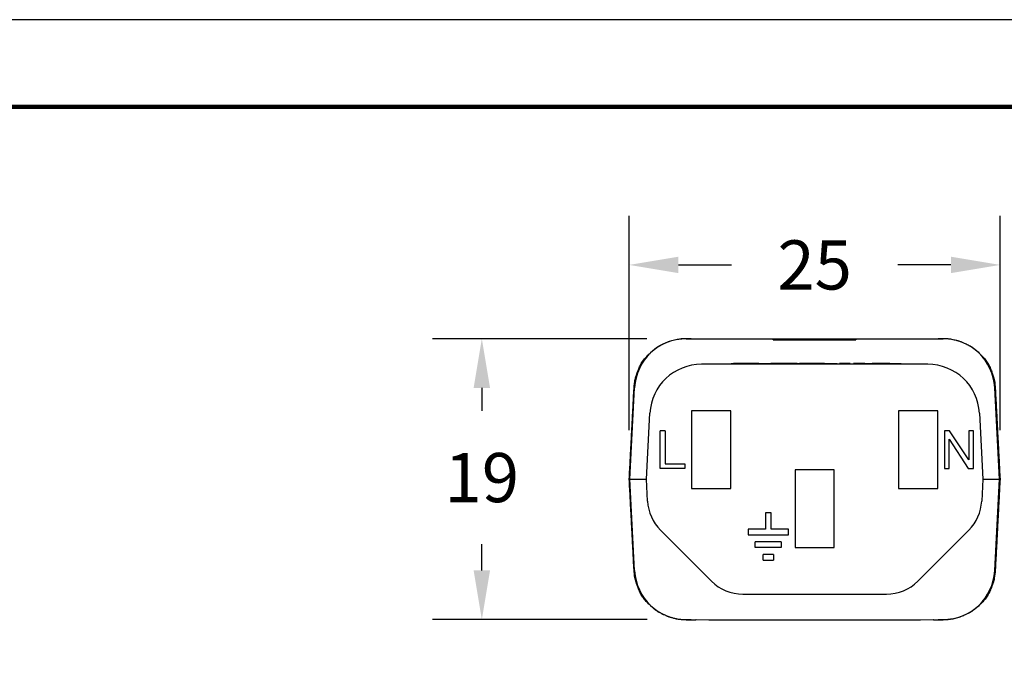
# Model space of a CAD drawing. Extents: x -158 to 83, y -21 to 165.
# Drawn here: x -42 to 28, y 118 to 165 of the extents above; entities that cross this region are included whole.
import ezdxf

# ---------------------------------------------------------------- set-up
doc = ezdxf.new("R2010")
doc.units = 0
doc.header["$LTSCALE"] = 0.1
doc.header["$MEASUREMENT"] = 0
doc.layers.get('0').update_dxf_attribs({"linetype": 'CONTINUOUS'})
doc.layers.get('DEFPOINTS').update_dxf_attribs({"linetype": 'CONTINUOUS'})
for name, color, linetype in [('DIM', 1, 'CONTINUOUS'), ('PLOT BORDER', 3, 'CONTINUOUS'), ('TITLE BLOCK', 4, 'CONTINUOUS')]:
    doc.layers.add(name, color=color, linetype=linetype)
doc.dimstyles.new('ME10_DIM_3', dxfattribs={"dimtxt": 3.5, "dimasz": 3.5, "dimexe": 2, "dimexo": 0, "dimtad": 0, "dimtih": 1, "dimtoh": 1, "dimdsep": 46, "dimtxsty": 'Standard', "dimsah": 1, "dimcen": 0.09, "dimclrd": 7, "dimclre": 7, "dimclrt": 7, "dimadec": 0, "dimazin": 0, "dimtfac": 1, "dimtdec": 4, "dimtofl": 0, "dimtmove": 0, "dimatfit": 0, "dimfxl": 1, "dimtolj": 1, "dimtzin": 0, "dimarcsym": 0})

# ---------------------------------------------------------------- blocks, each defined once
blk = doc.blocks.new('*D22')
at = {"layer": 'DEFPOINTS', "color": 0, "transparency": 16777216}
for p in [(-9.365455650735077, 141.8577360247892), (5.869430700818171, 141.8577360247892), (5.896245187166937, 121.8612380087925)]:
    blk.add_point(p, dxfattribs=at)
at = {"layer": 'DIM', "lineweight": -2, "transparency": 16777216}
for p, q in [((2.369430700818171, 141.8577360247892), (-12.86545565073508, 141.8577360247892)), ((-9.365455650735079, 138.3577360247892), (-9.365455650735079, 136.7223095542083)), ((-9.36545565073508, 125.3612380087925), (-9.36545565073508, 127.2223095541804)), ((2.396245187166937, 121.8612380087925), (-12.86545565073508, 121.8612380087925))]:
    blk.add_line(p, q, dxfattribs=at)
at = {"layer": 'DIM', "transparency": 16777216}
for points in [[(-9.948788984068413, 138.3577360247892), (-8.782122317401745, 138.3577360247892), (-9.365455650735077, 141.8577360247892)], [(-9.948788984068415, 125.3612380087925), (-8.782122317401747, 125.3612380087925), (-9.365455650735083, 121.8612380087925)]]:
    blk.add_solid(points, dxfattribs=at)
at = {"layer": 'DIM', "transparency": 16777216, "insert": (-9.3654556507351, 131.9723095541943), "char_height": 3.5, "attachment_point": 5, "rotation": 0.00013888888888888892}
blk.add_mtext('\\A1;19', dxfattribs=at)
blk = doc.blocks.new('*D24')
at = {"layer": 'DEFPOINTS', "color": 0, "transparency": 16777216}
for p in [(27.51332825998036, 147.1085239020357), (1.127788223842884, 131.8590453995282), (27.51332825998036, 131.8590453995281)]:
    blk.add_point(p, dxfattribs=at)
at = {"layer": 'DIM', "lineweight": -2, "transparency": 16777216}
for p, q in [((1.127788223842885, 135.3590453995282), (1.127788223842886, 150.6085239020357)), ((27.51332825998036, 135.3590453995281), (27.51332825998036, 150.6085239020357)), ((4.627788223842885, 147.1085239020357), (8.403891575227574, 147.1085239020357)), ((24.01332825998036, 147.1085239020357), (20.23722490859567, 147.1085239020357))]:
    blk.add_line(p, q, dxfattribs=at)
at = {"layer": 'DIM', "transparency": 16777216}
for points in [[(4.627788223842885, 147.6918572353691), (4.627788223842885, 146.5251905687024), (1.127788223842885, 147.1085239020357)], [(24.01332825998036, 147.6918572353691), (24.01332825998036, 146.5251905687024), (27.51332825998036, 147.1085239020357)]]:
    blk.add_solid(points, dxfattribs=at)
at = {"layer": 'DIM', "transparency": 16777216, "insert": (14.32055824191162, 147.1085239020357), "char_height": 3.5, "attachment_point": 5, "rotation": 0.00013888888888888892}
blk.add_mtext('\\A1;25', dxfattribs=at)

msp = doc.modelspace()

# ---------------------------------------------------------------- linework, layer by layer
at = {"color": 7, "linetype": 'Continuous'}
for p, q in [((5.183662427068832, 141.8577960673004), (5.526776851580451, 141.8577360245282)), ((5.526776851580451, 141.8726589094415), (5.526776851580451, 141.8577360245282)), ((5.526776851580451, 141.8577360245282), (5.869430700818171, 141.8577360247892)), ((5.869430700818171, 141.8577360247892), (5.896243879677289, 141.8568530123772)), ((5.896243879677289, 141.8568530123772), (6.788457276925953, 141.8577360245282)), ((6.788457276925953, 141.8577360245282), (11.37989070441159, 141.8577360245282)), ((11.37989070441159, 141.8577360245282), (12.47378355883502, 141.8577360245282)), ((11.37989070441159, 141.7775360007782), (11.37989070441159, 141.8577360245282)), ((11.37989070441159, 141.7775360007782), (12.47378355883502, 141.7775360007782)), ((12.47378355883502, 141.8577360245282), (12.85213649668561, 141.8577360245282)), ((12.47378355883502, 141.8577360245282), (12.47378355883502, 141.7775360007782)), ((12.47378355883502, 141.7775360007782), (12.85213649668617, 141.7775360007782)), ((12.85213649668561, 141.8577360245282), (13.37589650321653, 141.8577360245282)), ((12.85213649668561, 141.8577360245282), (12.85213649668617, 141.7775360007782)), ((12.85213649668617, 141.7775360007782), (13.37589650321653, 141.7775360007782)), ((13.37589650321653, 141.8577360245282), (13.40923890113479, 141.8577360245282)), ((13.37589650321653, 141.8577360245282), (13.37589650321653, 141.7775360007782)), ((13.37589650321653, 141.7775360007782), (13.40923890113479, 141.7775360007782)), ((13.40923890113479, 141.8577360245282), (13.51378488126345, 141.8577360245282)), ((13.40923890113479, 141.7775360007782), (13.51378488126345, 141.7775360007782)), ((13.51378488126345, 141.8577360245282), (13.60152695509757, 141.8577360245282)), ((13.51378488126345, 141.7775360007782), (13.60152695509757, 141.7775360007782)), ((13.60152695509757, 141.8577360245282), (13.65305242739746, 141.8577360245282)), ((13.60152695509757, 141.8577360245282), (13.60152695509757, 141.7775360007782)), ((13.60152695509757, 141.7775360007782), (13.65305242739746, 141.7775360007782)), ((13.65305242739746, 141.8577360245282), (13.65305242739746, 141.7775360007782)), ((13.65305242739746, 141.8577360245282), (13.8038584261702, 141.8577360245282)), ((13.65305242739746, 141.7775360007782), (13.8038584261702, 141.7775360007782)), ((13.8038584261702, 141.8577360245282), (13.88460544924813, 141.8577360245282)), ((13.8038584261702, 141.7775360007782), (13.88460544924813, 141.7775360007782)), ((13.88460544924813, 141.8577360245282), (13.89457786708933, 141.8577360245282)), ((13.88460544924813, 141.7775360007782), (13.89457786708933, 141.7775360007782)), ((13.89457786708933, 141.8577360245282), (13.92195077178672, 141.8577360245282)), ((13.89457786708933, 141.7775360007782), (13.92195077178672, 141.7775360007782)), ((13.92195077178672, 141.8577360245282), (13.9686456990549, 141.8577360245282)), ((13.92195077178672, 141.7775360007782), (13.9686456990549, 141.7775360007782)), ((13.9686456990549, 141.8577360245282), (13.99440839581676, 141.8577360245282)), ((13.9686456990549, 141.7775360007782), (13.99440839581676, 141.7775360007782)), ((13.99440839581676, 141.8577360245282), (14.25847619517451, 141.8577360245282)), ((13.99440839581676, 141.7775360007782), (14.25847619517451, 141.7775360007782)), ((14.25847619517451, 141.8577360245282), (14.28360087461326, 141.8577360245282)), ((14.25847619517451, 141.8577360245282), (14.25847619517451, 141.7775360007782)), ((14.25847619517451, 141.7775360007782), (14.28360087461326, 141.7775360007782)), ((14.28360087461326, 141.8577360245282), (14.32055824191162, 141.8577360245282)), ((14.28360087461326, 141.7775360007782), (14.32055824191162, 141.7775360007782)), ((14.32055824191162, 141.8577360245282), (14.42593380290045, 141.8577360245282)), ((14.32055824191162, 141.8577360245282), (14.32055824191162, 141.8278243187828)), ((14.32055824191162, 141.7775360007782), (14.32055824191162, 141.8278243187828)), ((14.32055824191162, 141.7775360007782), (14.42593380290045, 141.7775360007782)), ((14.42593380290045, 141.8577360245282), (14.48712028648592, 141.8577360245282)), ((14.42593380290045, 141.8577360245282), (14.42593380290045, 141.7775360007782)), ((14.42593380290045, 141.7775360007782), (14.48712028648592, 141.7775360007782)), ((14.48712028648592, 141.8577360245282), (14.48712028648592, 141.7775360007782)), ((14.48712028648592, 141.8577360245282), (14.75118808584365, 141.8577360245282)), ((14.48712028648592, 141.7775360007782), (14.75118808584365, 141.7775360007782)), ((14.75118808584365, 141.8577360245282), (14.77695078260516, 141.8577360245282)), ((14.75118808584365, 141.7775360007782), (14.77695078260516, 141.7775360007782)), ((14.77695078260516, 141.8577360245282), (14.82364570987333, 141.8577360245282)), ((14.77695078260516, 141.7775360007782), (14.82364570987333, 141.7775360007782)), ((14.82364570987333, 141.8577360245282), (14.85101861457072, 141.8577360245282)), ((14.82364570987333, 141.7775360007782), (14.85101861457072, 141.7775360007782)), ((14.85101861457072, 141.8577360245282), (14.86099103241283, 141.8577360245282)), ((14.85101861457072, 141.7775360007782), (14.86099103241283, 141.7775360007782)), ((14.86099103241283, 141.8577360245282), (14.94173805549023, 141.8577360245282)), ((14.86099103241283, 141.7775360007782), (14.94173805549023, 141.7775360007782)), ((14.94173805549023, 141.8577360245282), (15.09254405426297, 141.8577360245282)), ((14.94173805549023, 141.7775360007782), (15.09254405426297, 141.7775360007782)), ((15.09254405426297, 141.8577360245282), (15.14406952656286, 141.8577360245282)), ((15.09254405426297, 141.8577360245282), (15.09254405426297, 141.7775360007782)), ((15.09254405426297, 141.7775360007782), (15.14406952656286, 141.7775360007782)), ((15.14406952656286, 141.8577360245282), (15.23185083149048, 141.8577360245282)), ((15.14406952656286, 141.8577360245282), (15.14406952656286, 141.7775360007782)), ((15.14406952656286, 141.7775360007782), (15.23185083149048, 141.7775360007782)), ((15.23185083149048, 141.8577360245282), (15.36969997844351, 141.8577360245282)), ((15.23185083149048, 141.7775360007782), (15.36969997844351, 141.7775360007782)), ((15.36969997844351, 141.8577360245282), (15.78895323592358, 141.8577360245282)), ((15.36969997844351, 141.8577360245282), (15.36969997844351, 141.7775360007782)), ((15.36969997844351, 141.7775360007782), (15.78895323593965, 141.7775360007782)), ((15.78895323592358, 141.8577360245282), (16.01688313228314, 141.8577360245282)), ((15.78895323593965, 141.7775360007782), (16.01688313228314, 141.7775360007782)), ((16.01688313228314, 141.8577360245282), (16.16730617379006, 141.8577360245282)), ((16.01688313228314, 141.7775360007782), (16.01688313228314, 141.8577360245282)), ((16.01688313228314, 141.7775360007782), (16.16730617379006, 141.7775360007782)), ((16.16730617379006, 141.8577360245282), (17.26122577941186, 141.8577360245282)), ((16.16730617379006, 141.7775360007782), (16.16730617379006, 141.8577360245282)), ((16.16730617379006, 141.7775360007782), (17.26122577941186, 141.7775360007782)), ((17.26122577941186, 141.8577360245282), (21.85265920689805, 141.8577360245282)), ((17.26122577941186, 141.8577360245282), (17.26122577941186, 141.7775360007782)), ((21.85265920689805, 141.8577360245282), (22.74487260414616, 141.8568530123772)), ((22.74487260414616, 141.8568530123772), (22.7716857830051, 141.8577360247892)), ((22.7716857830051, 141.8577360247892), (23.1143396322432, 141.8577360245282)), ((23.1143396322432, 141.8726589094415), (23.1143396322432, 141.8577360245282)), ((23.1143396322432, 141.8577360245282), (23.45699348148111, 141.8577360245282)), ((22.36808704648467, 140.0421843057782), (6.273029437339314, 140.0421843057782)), ((8.374607327357381, 140.0956509882782), (8.535140809918424, 140.0956509882782)), ((8.374607327357381, 140.0421843057782), (8.374607327357381, 140.0956509882782)), ((8.974111811735757, 140.0956509882782), (8.535140809918424, 140.0956509882782)), ((9.76224678493934, 140.0956509882782), (8.974111811735757, 140.0956509882782)), ((9.77235532959962, 140.0956509882782), (9.76224678493934, 140.0956509882782)), ((9.812789508240048, 140.0956509882782), (9.77235532959962, 140.0956509882782)), ((10.23734838396694, 140.0956509882782), (9.812789508240048, 140.0956509882782)), ((10.34187023791329, 140.0956509882782), (10.23734838396694, 140.0956509882782)), ((10.34187023791329, 140.0956509882782), (10.34854237522864, 140.0956509882782)), ((10.34854237522864, 140.0956509882782), (10.43715072128551, 140.0956509882782)), ((10.43715072128551, 140.0956509882782), (10.54834471254724, 140.0956509882782)), ((10.54834471254724, 140.0956509882782), (10.78084123973081, 140.0956509882782)), ((10.78084123973081, 140.0956509882782), (11.01333776691454, 140.0956509882782)), ((11.01333776691454, 140.0956509882782), (11.12453175817591, 140.0956509882782)), ((11.12453175817591, 140.0956509882782), (11.19004959647211, 140.0956509882782)), ((11.19004959647211, 140.0956509882782), (11.20015814113222, 140.0956509882782)), ((11.20015814113222, 140.0956509882782), (11.21263429986607, 140.0956509882782)), ((11.23048377511272, 140.0956509882782), (11.21263429986607, 140.0956509882782)), ((11.2709179537537, 140.0956509882782), (11.23048377511272, 140.0956509882782)), ((11.31135213239395, 140.0956509882782), (11.2709179537537, 140.0956509882782)), ((11.33156922171434, 140.0956509882782), (11.31135213239395, 140.0956509882782)), ((11.36189485569465, 140.0956509882782), (11.33156922171434, 140.0956509882782)), ((11.39222048967515, 140.0956509882782), (11.36189485569465, 140.0956509882782)), ((11.41243757899536, 140.0956509882782), (11.39222048967515, 140.0956509882782)), ((11.42254612365567, 140.0956509882782), (11.41243757899536, 140.0956509882782)), ((11.47308884695638, 140.0956509882782), (11.42254612365567, 140.0956509882782)), ((11.54384865957713, 140.0956509882782), (11.47308884695638, 140.0956509882782)), ((11.83699645472226, 140.0956509882782), (11.54384865957713, 140.0956509882782)), ((12.65172010753329, 140.0956509882782), (11.83699645472226, 140.0956509882782)), ((13.08351316766817, 140.0956509882782), (12.65172010753329, 140.0956509882782)), ((13.08351316766817, 140.0956509882782), (13.25122459191164, 140.0956509882782)), ((13.78589141691173, 140.0956509882782), (13.25122459191164, 140.0956509882782)), ((13.25122459191164, 140.0421843057782), (13.25122459191164, 140.0956509882782)), ((13.88279977894265, 140.0956509882782), (13.78589141691173, 140.0956509882782)), ((13.94294979675551, 140.0956509882782), (13.88279977894265, 140.0956509882782)), ((13.9880623101146, 140.0956509882782), (13.94294979675551, 140.0956509882782)), ((14.06324983238068, 140.0956509882782), (13.9880623101146, 140.0956509882782)), ((14.15347485909923, 140.0956509882782), (14.06324983238068, 140.0956509882782)), ((14.22866238136493, 140.0956509882782), (14.15347485909923, 140.0956509882782)), ((14.37903742589618, 140.0956509882782), (14.22866238136493, 140.0956509882782)), ((14.46926245261473, 140.0956509882782), (14.37903742589618, 140.0956509882782)), ((14.55948747933346, 140.0956509882782), (14.46926245261473, 140.0956509882782)), ((14.63467500159954, 140.0956509882782), (14.55948747933346, 140.0956509882782)), ((14.77001254167701, 140.0956509882782), (14.63467500159954, 140.0956509882782)), ((15.01061261292754, 140.0956509882782), (14.77001254167701, 140.0956509882782)), ((15.01061261292754, 140.0956509882782), (15.0256501173804, 140.0956509882782)), ((15.0256501173804, 140.0956509882782), (15.04068762183362, 140.0956509882782)), ((15.04068762183362, 140.0956509882782), (15.07076263073967, 140.0956509882782)), ((15.07076263073967, 140.0956509882782), (15.07908930880609, 140.0956509882782)), ((15.07908930880609, 140.0956509882782), (15.10083763964592, 140.0956509882782)), ((15.10083763964592, 140.0956509882782), (15.14595015300557, 140.0956509882782)), ((15.14595015300557, 140.0956509882782), (15.19106266636448, 140.0956509882782)), ((15.19106266636448, 140.0956509882782), (15.22113767527127, 140.0956509882782)), ((15.22113767527127, 140.0956509882782), (15.23617517972412, 140.0956509882782)), ((15.23617517972412, 140.0956509882782), (15.25121268417734, 140.0956509882782)), ((15.25121268417734, 140.0956509882782), (15.3113627019902, 140.0956509882782)), ((15.3113627019902, 140.0956509882782), (15.37151271980233, 140.0956509882782)), ((15.37151271980233, 140.0956509882782), (15.47677525097428, 140.0956509882782)), ((15.47677525097428, 140.0956509882782), (15.53692526878678, 140.0956509882782)), ((15.53692526878678, 140.0956509882782), (15.59707528659927, 140.0956509882782)), ((15.59707528659927, 140.0956509882782), (15.61211279105248, 140.0956509882782)), ((15.61211279105248, 140.0956509882782), (15.6271502955057, 140.0956509882782)), ((15.6271502955057, 140.0956509882782), (15.65722530441157, 140.0956509882782)), ((15.65722530441157, 140.0956509882782), (15.70233781777122, 140.0956509882782)), ((15.70233781777122, 140.0956509882782), (15.74745033113051, 140.0956509882782)), ((15.74745033113051, 140.0956509882782), (15.77752534003656, 140.0956509882782)), ((15.77752534003656, 140.0956509882782), (15.80760034894299, 140.0956509882782)), ((15.80760034894299, 140.0956509882782), (15.8226378533962, 140.0956509882782)), ((15.8226378533962, 140.0956509882782), (15.83767535784942, 140.0956509882782)), ((15.83767535784942, 140.0956509882782), (15.92455871691191, 140.0956509882782)), ((15.92455871691191, 140.0421843057782), (15.92455871691191, 140.0956509882782)), ((16.10835043800565, 140.0956509882782), (16.07827542909886, 140.0956509882782)), ((16.07827542909886, 140.0421843057782), (16.07827542909886, 140.0956509882782)), ((16.1233879424585, 140.0956509882782), (16.10835043800565, 140.0956509882782)), ((16.10835043800565, 140.0421843057782), (16.10835043800565, 140.0956509882782)), ((16.1233879424585, 140.0421843057782), (16.1233879424585, 140.0956509882782)), ((16.13842544691172, 140.0956509882782), (16.1233879424585, 140.0956509882782)), ((16.18353796027081, 140.0956509882782), (16.13842544691172, 140.0956509882782)), ((16.22865047363046, 140.0956509882782), (16.18353796027081, 140.0956509882782)), ((16.25872548253689, 140.0956509882782), (16.22865047363046, 140.0956509882782)), ((16.27376298698973, 140.0956509882782), (16.25872548253689, 140.0956509882782)), ((16.28880049144332, 140.0956509882782), (16.27376298698973, 140.0956509882782)), ((16.34895050925545, 140.0956509882782), (16.28880049144332, 140.0956509882782)), ((16.42413803152114, 140.0956509882782), (16.34895050925545, 140.0956509882782)), ((16.4993255537863, 140.0956509882782), (16.42413803152114, 140.0956509882782)), ((16.57451307605238, 140.0956509882782), (16.4993255537863, 140.0956509882782)), ((16.5895505805056, 140.0956509882782), (16.57451307605238, 140.0956509882782)), ((16.63466309386489, 140.0956509882782), (16.5895505805056, 140.0956509882782)), ((16.66473810277094, 140.0956509882782), (16.63466309386489, 140.0956509882782)), ((16.69481311167737, 140.0956509882782), (16.66473810277094, 140.0956509882782)), ((16.73992562503666, 140.0956509882782), (16.69481311167737, 140.0956509882782)), ((16.83015065175575, 140.0956509882782), (16.73992562503666, 140.0956509882782)), ((16.73992562503666, 140.0421843057782), (16.73992562503666, 140.0956509882782)), ((16.84518815620861, 140.0956509882782), (16.83015065175575, 140.0956509882782)), ((16.83015065175575, 140.0421843057782), (16.83015065175575, 140.0956509882782)), ((16.84518815620861, 140.0421843057782), (16.84518815620861, 140.0956509882782)), ((17.08578822745894, 140.0421843057782), (17.08578822745894, 140.0956509882782)), ((17.13090074081806, 140.0956509882782), (17.08578822745894, 140.0956509882782)), ((17.13090074081806, 140.0421843057782), (17.13090074081806, 140.0956509882782)), ((17.14593824527127, 140.0956509882782), (17.13090074081806, 140.0956509882782)), ((17.20608826308375, 140.0956509882782), (17.14593824527127, 140.0956509882782)), ((17.14593824527127, 140.0421843057782), (17.14593824527127, 140.0956509882782)), ((17.20608826308375, 140.0421843057782), (17.20608826308375, 140.0956509882782)), ((17.26623828089588, 140.0956509882782), (17.20608826308375, 140.0956509882782)), ((17.26623828089588, 140.0421843057782), (17.26623828089588, 140.0956509882782)), ((17.29631328980269, 140.0956509882782), (17.26623828089588, 140.0956509882782)), ((17.31135079425552, 140.0956509882782), (17.29631328980269, 140.0956509882782)), ((17.34142580316178, 140.0956509882782), (17.31135079425552, 140.0956509882782)), ((17.35646330761499, 140.0956509882782), (17.34142580316178, 140.0956509882782)), ((17.43165082988034, 140.0956509882782), (17.35646330761499, 140.0956509882782)), ((17.35646330761499, 140.0421843057782), (17.35646330761499, 140.0956509882782)), ((17.43165082988034, 140.0421843057782), (17.43165082988034, 140.0956509882782)), ((17.52187585659925, 140.0956509882782), (17.43165082988034, 140.0956509882782)), ((17.52187585659925, 140.0421843057782), (17.52187585659925, 140.0956509882782)), ((17.5369133610521, 140.0956509882782), (17.52187585659925, 140.0956509882782)), ((17.59706337886497, 140.0956509882782), (17.5369133610521, 140.0956509882782)), ((17.61210088331818, 140.0956509882782), (17.59706337886497, 140.0956509882782)), ((17.59706337886497, 140.0421843057782), (17.59706337886497, 140.0956509882782)), ((17.62713838777122, 140.0956509882782), (17.61210088331818, 140.0956509882782)), ((17.64217589222406, 140.0956509882782), (17.62713838777122, 140.0956509882782)), ((17.67225090113049, 140.0956509882782), (17.64217589222406, 140.0956509882782)), ((17.6872884055837, 140.0956509882782), (17.67225090113049, 140.0956509882782)), ((17.6872884055837, 140.0421843057782), (17.6872884055837, 140.0956509882782)), ((17.70232591003692, 140.0956509882782), (17.6872884055837, 140.0956509882782)), ((17.71736341449014, 140.0956509882782), (17.70232591003692, 140.0956509882782)), ((17.74743842339583, 140.0956509882782), (17.71736341449014, 140.0956509882782)), ((17.77751343230226, 140.0956509882782), (17.74743842339583, 140.0956509882782)), ((17.74743842339583, 140.0421843057782), (17.74743842339583, 140.0956509882782)), ((17.79255093675548, 140.0956509882782), (17.77751343230226, 140.0956509882782)), ((17.79589260441192, 140.0956509882782), (17.79255093675548, 140.0956509882782)), ((17.79589260441192, 140.0421843057782), (17.79589260441192, 140.0956509882782)), ((17.80758844120869, 140.0956509882782), (17.79589260441192, 140.0956509882782)), ((17.82262594566191, 140.0956509882782), (17.80758844120869, 140.0956509882782)), ((17.83766345011477, 140.0956509882782), (17.82262594566191, 140.0956509882782)), ((17.85270095456778, 140.0956509882782), (17.83766345011477, 140.0956509882782)), ((17.88277596347441, 140.0956509882782), (17.85270095456778, 140.0956509882782)), ((17.88277596347441, 140.0956509882782), (17.89781346792743, 140.0956509882782)), ((17.89781346792743, 140.0956509882782), (17.91285097238064, 140.0956509882782)), ((17.91285097238064, 140.0956509882782), (17.92788847683386, 140.0956509882782)), ((17.92788847683386, 140.0956509882782), (17.97300099019351, 140.0956509882782)), ((17.97300099019351, 140.0956509882782), (17.98803849464636, 140.0956509882782)), ((17.98803849464636, 140.0956509882782), (18.04818851245849, 140.0956509882782)), ((18.04818851245849, 140.0956509882782), (18.06322601691133, 140.0956509882782)), ((18.06322601691133, 140.0956509882782), (18.12337603472418, 140.0956509882782)), ((18.12337603472418, 140.0956509882782), (18.1384135391774, 140.0956509882782)), ((18.1384135391774, 140.0956509882782), (18.18352605253705, 140.0956509882782)), ((18.18352605253705, 140.0956509882782), (18.22863856589616, 140.0956509882782)), ((18.22863856589616, 140.0956509882782), (18.24367607034938, 140.0956509882782)), ((18.24367607034938, 140.0956509882782), (18.27375107925581, 140.0956509882782)), ((18.27375107925581, 140.0956509882782), (18.28878858370902, 140.0956509882782)), ((18.28878858370902, 140.0956509882782), (18.34893860152115, 140.0956509882782)), ((18.34893860152115, 140.0956509882782), (18.36397610597399, 140.0956509882782)), ((18.36397610597399, 140.0956509882782), (18.42412612378667, 140.0956509882782)), ((18.66472619503664, 140.0956509882782), (18.42412612378667, 140.0956509882782)), ((18.72487621284933, 140.0956509882782), (18.66472619503664, 140.0956509882782)), ((18.78502623066181, 140.0956509882782), (18.72487621284933, 140.0956509882782)), ((18.80006373511503, 140.0956509882782), (18.78502623066181, 140.0956509882782)), ((18.84517624847394, 140.0956509882782), (18.80006373511503, 140.0956509882782)), ((18.89028876183358, 140.0956509882782), (18.84517624847394, 140.0956509882782)), ((18.95043877964588, 140.0956509882782), (18.89028876183358, 140.0956509882782)), ((18.9654762840991, 140.0956509882782), (18.95043877964588, 140.0956509882782)), ((18.98051378855252, 140.0956509882782), (18.9654762840991, 140.0956509882782)), ((18.99555129300553, 140.0956509882782), (18.98051378855252, 140.0956509882782)), ((19.02562630191196, 140.0956509882782), (18.99555129300553, 140.0956509882782)), ((19.05570131081766, 140.0956509882782), (19.02562630191196, 140.0956509882782)), ((19.07073881527161, 140.0956509882782), (19.05570131081766, 140.0956509882782)), ((19.1008138241773, 140.0956509882782), (19.07073881527161, 140.0956509882782)), ((19.14592633753659, 140.0956509882782), (19.1008138241773, 140.0956509882782)), ((19.17600134644264, 140.0956509882782), (19.14592633753659, 140.0956509882782)), ((19.19103885089624, 140.0956509882782), (19.17600134644264, 140.0956509882782)), ((19.20607635534907, 140.0956509882782), (19.19103885089624, 140.0956509882782)), ((19.2662263731614, 140.0956509882782), (19.20607635534907, 140.0956509882782)), ((19.32637639097426, 140.0956509882782), (19.2662263731614, 140.0956509882782)), ((19.34141389542748, 140.0956509882782), (19.32637639097426, 140.0956509882782)), ((19.37148890433391, 140.0956509882782), (19.34141389542748, 140.0956509882782)), ((19.41660141769282, 140.0956509882782), (19.37148890433391, 140.0956509882782)), ((19.43163892214604, 140.0956509882782), (19.41660141769282, 140.0956509882782)), ((19.4917889399589, 140.0956509882782), (19.43163892214604, 140.0956509882782)), ((19.50682644441174, 140.0956509882782), (19.4917889399589, 140.0956509882782)), ((19.53690145331798, 140.0956509882782), (19.50682644441174, 140.0956509882782)), ((19.55193895777121, 140.0956509882782), (19.53690145331798, 140.0956509882782)), ((19.56697646222404, 140.0956509882782), (19.55193895777121, 140.0956509882782)), ((19.58201396667764, 140.0956509882782), (19.56697646222404, 140.0956509882782)), ((19.61208897558368, 140.0956509882782), (19.58201396667764, 140.0956509882782)), ((19.62712648003654, 140.0956509882782), (19.61208897558368, 140.0956509882782)), ((19.65720148894297, 140.0956509882782), (19.62712648003654, 140.0956509882782)), ((19.66722649191161, 140.0956509882782), (19.65720148894297, 140.0956509882782)), ((19.66722649191161, 140.0956509882782), (19.6722389933962, 140.0956509882782)), ((19.6722389933962, 140.0956509882782), (19.70231400230263, 140.0956509882782)), ((19.70231400230263, 140.0956509882782), (19.73238901120832, 140.0956509882782)), ((19.73238901120832, 140.0956509882782), (19.7624640201151, 140.0956509882782)), ((19.7624640201151, 140.0956509882782), (19.77750152456796, 140.0956509882782)), ((19.77750152456796, 140.0956509882782), (19.79253902902118, 140.0956509882782)), ((19.79253902902118, 140.0956509882782), (19.85268904683348, 140.0956509882782)), ((19.85268904683348, 140.0956509882782), (19.94291407355204, 140.0956509882782)), ((19.94291407355204, 140.0956509882782), (20.03313910027098, 140.0956509882782)), ((20.03313910027098, 140.0956509882782), (20.12336412699007, 140.0956509882782)), ((20.12336412699007, 140.0956509882782), (20.13840163144292, 140.0956509882782)), ((20.13840163144292, 140.0956509882782), (20.15343913589576, 140.0956509882782)), ((20.15343913589576, 140.0956509882782), (20.16847664034972, 140.0956509882782)), ((20.16847664034972, 140.0956509882782), (20.19855164925541, 140.0956509882782)), ((20.19855164925541, 140.0956509882782), (20.21358915370863, 140.0956509882782)), ((20.21358915370863, 140.0956509882782), (20.25870166706753, 140.0956509882782)), ((20.25870166706753, 140.0956509882782), (20.28877667597435, 140.0956509882782)), ((20.28877667597435, 140.0956509882782), (20.30381418042719, 140.0956509882782)), ((20.30381418042719, 140.0956509882782), (20.3188516848804, 140.0956509882782)), ((20.3188516848804, 140.0956509882782), (20.34892669378665, 140.0956509882782)), ((20.34892669378665, 140.0956509882782), (20.36396419823951, 140.0956509882782)), ((20.36396419823951, 140.0956509882782), (20.40907671159915, 140.0956509882782)), ((20.40907671159915, 140.0956509882782), (20.43915172050559, 140.0956509882782)), ((20.43915172050559, 140.0956509882782), (20.45418922495842, 140.0956509882782)), ((20.45418922495842, 140.0956509882782), (20.46922672941202, 140.0956509882782)), ((20.46922672941202, 140.0421843057782), (20.46922672941202, 140.0956509882782)), ((1.164386366911593, 131.8590453995279), (1.505299176465041, 138.3670530801505)), ((27.47673011691168, 131.859045399528), (27.13581730735823, 138.3670530801505)), ((5.558547773161866, 136.7268289932782), (5.558547773161866, 131.2012368057778)), ((8.347656210661569, 136.7268289932782), (5.558547773161866, 136.7268289932782)), ((8.347656210661569, 131.2012368057778), (8.347656210661569, 136.7268289932782)), ((20.29346027316168, 136.7268289932782), (20.29346027316168, 131.2012368057778)), ((23.08256871066196, 136.7268289932782), (20.29346027316168, 136.7268289932782)), ((23.08256871066196, 131.2012368057778), (23.08256871066196, 136.7268289932782)), ((2.348441835661675, 131.8590453995279), (2.594349733707688, 136.5512476147391)), ((26.04676675011556, 136.5512476147391), (26.29267464816178, 131.859045399528)), ((3.687213885661834, 135.3006999620281), (3.319630443473969, 135.3006999620281)), ((3.319630443473969, 132.6273658370282), (3.319630443473969, 135.3006999620281)), ((3.687213885661834, 135.3006999620281), (3.687213885661834, 132.9615326026532)), ((23.55040218253663, 135.3006999620281), (23.55040218253663, 132.6273658370282)), ((23.91798562472413, 135.3006999620281), (23.55040218253663, 135.3006999620281)), ((25.28806936378678, 133.2288660151531), (23.91798562472413, 135.3006999620281)), ((25.62223612941158, 135.3006999620281), (25.28806936378678, 135.3006999620281)), ((25.28806936378678, 135.3006999620281), (25.28806936378678, 133.2288660151531)), ((25.62223612941158, 132.6273658370282), (25.62223612941158, 135.3006999620281)), ((23.88456894816143, 134.6991997839031), (25.25465268722428, 132.6273658370282)), ((23.88456894816143, 132.6273658370282), (23.88456894816143, 134.6991997839031)), ((5.090714301286621, 132.6273658370282), (3.319630443473969, 132.6273658370282)), ((3.687213885661834, 132.9615326026532), (5.090714301286621, 132.9615326026532)), ((5.090714301286621, 132.9615326026532), (5.090714301286621, 132.6273658370282)), ((15.71511246066166, 132.5168539932781), (12.92600402316179, 132.5168539932781)), ((12.92600402316179, 132.5168539932781), (12.92600402316179, 126.9912618057779)), ((15.71511246066166, 126.9912618057779), (15.71511246066166, 132.5168539932781)), ((23.55040218253663, 132.6273658370282), (23.88456894816143, 132.6273658370282)), ((25.25465268722428, 132.6273658370282), (25.62223612941158, 132.6273658370282)), ((1.505443298711072, 125.3512914655669), (1.164386366911593, 131.8590453995279)), ((1.164386366911593, 131.8590453995279), (2.348441835661675, 131.8590453995279)), ((2.430532106100302, 130.2926697285565), (2.348441835661675, 131.8590453995279)), ((26.29267464816178, 131.859045399528), (26.21058437772333, 130.2926697285563)), ((26.29267464816178, 131.859045399528), (27.47673011691168, 131.859045399528)), ((27.13581730735823, 125.3510377189058), (27.47673011691168, 131.859045399528)), ((5.558547773161866, 131.2012368057778), (8.347656210661569, 131.2012368057778)), ((20.29346027316168, 131.2012368057778), (23.08256871066196, 131.2012368057778)), ((10.81724071331946, 129.4640958714031), (10.81724071331946, 128.2945121917156)), ((11.21824083206985, 129.4640958714031), (10.81724071331946, 129.4640958714031)), ((11.21824083206985, 128.2945121917156), (11.21824083206985, 129.4640958714031)), ((10.81724071331946, 128.2945121917156), (9.57731099410221, 128.2945121917156)), ((9.57731099410221, 128.2945121917156), (9.57731099410221, 127.8935120729656)), ((12.45817055128671, 128.2945121917156), (11.21824083206985, 128.2945121917156)), ((12.45817055128671, 127.8935120729656), (12.45817055128671, 128.2945121917156)), ((6.975541520256467, 124.6007113399335), (3.351009734439618, 128.2252431257499)), ((9.57731099410221, 127.8935120729656), (12.45817055128671, 127.8935120729656)), ((25.29010674938383, 128.2252431257498), (21.66557496356754, 124.6007113399335)), ((11.93725611664933, 127.3922619245282), (10.09822542873959, 127.3922619245282)), ((10.09822542873959, 126.9912618057782), (10.09822542873959, 127.3922619245282)), ((11.93725611664933, 126.9912618057782), (10.09822542873959, 126.9912618057782)), ((11.93725611664933, 127.3922619245282), (11.93725611664933, 126.9912618057782)), ((12.92600402316179, 126.9912618057779), (15.71511246066166, 126.9912618057779)), ((11.38532421488187, 126.4900116573406), (10.65015733050705, 126.4900116573406)), ((10.65015733050705, 126.0890115385905), (10.65015733050705, 126.4900116573406)), ((11.38532421488187, 126.4900116573406), (11.38532421488187, 126.0890115385905)), ((10.65015733050705, 126.0890115385905), (11.38532421488187, 126.0890115385905)), ((9.208217923600543, 123.675906493278), (11.90237386176183, 123.675906493278)), ((11.90237386176183, 123.675906493278), (11.92743636918365, 123.675906493278)), ((11.92743636918365, 123.675906493278), (11.95249887660568, 123.675906493278)), ((11.95249887660568, 123.675906493278), (12.00262389144881, 123.675906493278)), ((12.00262389144881, 123.675906493278), (12.05274890629268, 123.675906493278)), ((12.05274890629268, 123.675906493278), (12.12793642855876, 123.675906493278)), ((12.12793642855876, 123.675906493278), (12.20312395082411, 123.675906493278)), ((12.20312395082411, 123.675906493278), (12.25324896566798, 123.675906493278)), ((12.25324896566798, 123.675906493278), (12.27831147309018, 123.675906493278)), ((12.27831147309018, 123.675906493278), (12.30337398051183, 123.675906493278)), ((12.30337398051183, 123.675906493278), (12.40362401019901, 123.675906493278)), ((12.40362401019901, 123.675906493278), (12.50387403988676, 123.675906493278)), ((12.50387403988676, 123.675906493278), (12.67931159183947, 123.675906493278)), ((12.67931159183947, 123.675906493278), (12.7795616215272, 123.675906493278)), ((12.7795616215272, 123.675906493278), (12.87981165121474, 123.675906493278)), ((12.87981165121474, 123.675906493278), (12.90487415863715, 123.675906493278)), ((12.90487415863715, 123.675906493278), (12.92993666605861, 123.675906493278)), ((12.92993666605861, 123.675906493278), (12.98006168090211, 123.675906493278)), ((12.98006168090211, 123.675906493278), (13.05524920316783, 123.675906493278)), ((13.05524920316783, 123.675906493278), (13.13043672543373, 123.675906493278)), ((13.13043672543373, 123.675906493278), (13.1805617402774, 123.675906493278)), ((13.1805617402774, 123.675906493278), (13.23068675512127, 123.675906493278)), ((13.23068675512127, 123.675906493278), (13.2557492625433, 123.675906493278)), ((13.2557492625433, 123.675906493278), (13.28081176996476, 123.675906493278)), ((13.28081176996476, 123.675906493278), (13.68181188871479, 123.675906493278)), ((13.68181188871479, 123.675906493278), (13.70687439613664, 123.675906493278)), ((13.70687439613664, 123.675906493278), (13.85724944066824, 123.675906493278)), ((13.85724944066824, 123.675906493278), (13.9324369629332, 123.675906493278)), ((13.9324369629332, 123.675906493278), (13.98256197777707, 123.675906493278)), ((13.98256197777707, 123.675906493278), (14.03268699262094, 123.675906493278)), ((14.03268699262094, 123.675906493278), (14.10787451488702, 123.675906493278)), ((14.10787451488702, 123.675906493278), (14.13293702230867, 123.675906493278)), ((14.13293702230867, 123.675906493278), (14.25824955941788, 123.675906493278)), ((14.25824955941788, 123.675906493278), (14.38356209652745, 123.675906493278)), ((14.38356209652745, 123.675906493278), (14.50887463363705, 123.675906493278)), ((14.50887463363705, 123.675906493278), (14.60912466332404, 123.675906493278)), ((14.60912466332404, 123.675906493278), (14.63418717074624, 123.675906493278)), ((14.63418717074624, 123.675906493278), (14.65924967816791, 123.675906493278)), ((14.65924967816791, 123.675906493278), (14.70937469301158, 123.675906493278)), ((14.70937469301158, 123.675906493278), (14.78456221527766, 123.675906493278)), ((14.78456221527766, 123.675906493278), (14.85974973754282, 123.675906493278)), ((14.85974973754282, 123.675906493278), (14.88481224496467, 123.675906493278)), ((14.88481224496467, 123.675906493278), (14.9098747523867, 123.675906493278)), ((14.9098747523867, 123.675906493278), (14.95999976723057, 123.675906493278)), ((14.95999976723057, 123.675906493278), (15.36099988598077, 123.675906493278)), ((15.36099988598077, 123.675906493278), (15.41112490082462, 123.675906493278)), ((15.41112490082462, 123.675906493278), (15.46124991566776, 123.675906493278)), ((15.46124991566776, 123.675906493278), (15.48631242308978, 123.675906493278)), ((15.48631242308978, 123.675906493278), (15.51137493051163, 123.675906493278)), ((15.51137493051163, 123.675906493278), (15.58656245277733, 123.675906493278)), ((15.58656245277733, 123.675906493278), (15.6366874676212, 123.675906493278)), ((15.6366874676212, 123.675906493278), (15.68681248246508, 123.675906493278)), ((15.68681248246508, 123.675906493278), (15.71187498988693, 123.675906493278)), ((15.71187498988693, 123.675906493278), (15.78706251215245, 123.675906493278)), ((15.78706251215245, 123.675906493278), (15.83718752699611, 123.675906493278)), ((15.83718752699611, 123.675906493278), (15.93743755668386, 123.675906493278)), ((15.93743755668386, 123.675906493278), (15.96250006410551, 123.675906493278)), ((15.96250006410551, 123.675906493278), (16.11287510863657, 123.675906493278)), ((16.11287510863657, 123.675906493278), (16.23818764574614, 123.675906493278)), ((16.23818764574614, 123.675906493278), (16.26325015316817, 123.675906493278)), ((16.26325015316817, 123.675906493278), (16.31337516801187, 123.675906493278)), ((16.31337516801187, 123.675906493278), (16.33843767543315, 123.675906493278)), ((16.33843767543315, 123.675906493278), (16.388562690277, 123.675906493278)), ((16.388562690277, 123.675906493278), (16.48881271996475, 123.675906493278)), ((16.48881271996475, 123.675906493278), (16.5890627496523, 123.675906493278)), ((16.5890627496523, 123.675906493278), (16.6141252570745, 123.675906493278)), ((16.6141252570745, 123.675906493278), (16.68931277933966, 123.675906493278)), ((16.68931277933966, 123.675906493278), (19.43289856022272, 123.675906493278)), ((5.184123002342155, 121.8603547745279), (5.526776851580451, 121.8603547745282)), ((5.526776851580451, 121.8603547745282), (5.869432706701033, 121.8603547745281)), ((5.526776851580451, 121.8454318896148), (5.526776851580451, 121.8603547745282)), ((5.869432706701033, 121.8603547745281), (5.896245187166937, 121.8612380087925)), ((5.896245187166937, 121.8612380087925), (6.788457276925953, 121.8603547745281)), ((6.788457276925953, 121.8603547745281), (14.32055824191162, 121.8603547745281)), ((14.32055824191162, 121.8603547745281), (21.85265920689805, 121.8603547745281)), ((21.85265920689805, 121.8603547745281), (22.74487129665651, 121.8612380087925)), ((22.74487129665651, 121.8612380087925), (22.77168377712225, 121.8603547745281)), ((22.77168377712225, 121.8603547745281), (23.1143396322432, 121.8603547745282)), ((23.1143396322432, 121.8454318896148), (23.1143396322432, 121.8603547745282)), ((23.1143396322432, 121.8603547745282), (23.45699348148111, 121.8603547745283))]:
    msp.add_line(p, q, dxfattribs=at)
for centre, radius, start, end in [((5.184071815386371, 138.1739593227611), 3.683836767287093, 90.00636733500217, 176.995379969284), ((23.45707632187334, 138.1739292939549), 3.683806731504801, 3.005112244825172, 90.00128845110186), ((6.273029437339314, 136.3584561807782), 3.683728125000001, 90, 176.9999999999993), ((22.36808704648467, 136.3584561807782), 3.683728124999988, 3.000000000000546, 90), ((5.583686137784227, 130.4579195290942), 3.157481250000016, 182.9999999999988, 225.0000000000001), ((23.05743034603902, 130.4579195290942), 3.157481249999989, 314.9999999999998, 357.0000000000009), ((5.184123002342155, 125.5440828995278), 3.68372812499996, 183.0000000000004, 270), ((23.45707632187372, 125.5441615051015), 3.683806731504538, 269.9987115488915, 356.9948877551748), ((9.208217923600543, 126.833387743278), 3.157481250000005, 225.0000000000001, 270), ((19.43289856022272, 126.833387743278), 3.15748125, 270, 314.9999999999998)]:
    msp.add_arc(centre, radius, start, end, dxfattribs=at)
for points in [[(1.466738128115615, 138.3271294155005), (1.499728574902949, 138.7024513717873), (1.564668369861479, 139.037378049314), (1.631577938485425, 139.2578244743583), (1.700064263580188, 139.4491675054359), (1.737996587318307, 139.5514078690375), (1.777542460336129, 139.6540841390124), (1.896932576307098, 139.9278405226013), (2.075856608972739, 140.2380262711363), (2.377216259078644, 140.6008285074869), (2.686819347561621, 140.9037266842873), (2.831499861616728, 141.0377785788972), (2.977116907870102, 141.1593627415558), (3.147997013201686, 141.2796412562911), (3.34164226141759, 141.3930999019776), (3.547726043139062, 141.4929394109485), (3.753758563131868, 141.5821573183292), (3.914615848553787, 141.649264310932), (4.075657125901582, 141.709432528883), (4.248805282277665, 141.7609162397473), (4.440936132992356, 141.8022589305202), (4.648312829651925, 141.8331358491612), (4.816674258176381, 141.8529194163788), (4.856632275146438, 141.8572675514878), (4.895149049774982, 141.8609796584643), (5.015976989322258, 141.868768788819), (5.201572646173027, 141.8724467647081)], [(5.201572646173027, 141.8724467647081), (5.271045900254229, 141.8726327382949), (5.32226877361763, 141.872659239332), (5.343858384084335, 141.8726592045059), (5.36433246030796, 141.8726591714792), (5.384819076273278, 141.8726591384322), (5.406440800738217, 141.8726591035544), (5.457583622346441, 141.8726590210563), (5.526776851580983, 141.8726589094415)], [(23.114339632243, 141.8726589094415), (23.18353286147757, 141.8726590210563), (23.23467568308503, 141.8726591035544), (23.25629856722067, 141.8726591384342), (23.27679330088008, 141.8726591714942), (23.29728803453912, 141.8726592045543), (23.31891091867476, 141.8726592394339), (23.37005374028222, 141.8726593219326), (23.43924696951679, 141.8726594335485)], [(23.43924696951679, 141.8726594335485), (23.77119848889078, 141.8613398533693), (24.06264388609905, 141.8247170765464), (24.24705915129483, 141.7858702316078), (24.40979963775863, 141.7454082287209), (24.47520229732551, 141.7284582639377), (24.54213201581929, 141.7098623661871), (24.63255810501505, 141.681990307832), (24.72377741889862, 141.6506187472457), (24.81457219831726, 141.61467883481), (24.90578075033982, 141.5748314929511), (25.16804548701021, 141.4547108980173), (25.45314398666983, 141.3019152883797), (25.65352526490518, 141.1643586578097), (25.805018324727, 141.0406012111392), (25.87578254969885, 140.9772270102215), (25.94604670991275, 140.9115051592834), (26.24946239910526, 140.6130785767706), (26.58188679199488, 140.211743178596), (26.7738734626934, 139.8720599951554), (26.89867117910189, 139.5690559865515), (26.93826986653709, 139.4596074182743), (26.97185660336724, 139.3638092116881), (26.99820420847696, 139.2875812563289), (27.02434201698726, 139.2083173849342), (27.11205320221289, 138.8659912538448), (27.17510190797596, 138.3267967229828)], [(1.127788223842884, 131.8590453995282), (1.199972000434347, 133.2365077362247), (1.253325226358292, 134.2546320720577), (1.275882656361265, 134.6850890522859), (1.297263176947936, 135.09308740746), (1.318643697525388, 135.5010857626343), (1.341201127465958, 135.9315427428653), (1.394554352887276, 136.9496670787273), (1.466738128115615, 138.3271294155005)], [(27.17510190797596, 138.3267967229828), (27.24665125306518, 136.9496507176913), (27.29991123384197, 135.931621411655), (27.32247083428602, 135.5011230123253), (27.34385270195035, 135.093098951078), (27.36523375184616, 134.6850904952383), (27.38779125746498, 134.2546320720579), (27.44114448338966, 133.2365077362247), (27.51332825998036, 131.8590453995281)], [(1.466014575847286, 125.3912940760737), (1.394465230758836, 126.7684400813653), (1.3412052499813, 127.7864693874018), (1.318645649537604, 128.2169677867313), (1.297263781872921, 128.6249918479788), (1.275882731977109, 129.0330003038184), (1.253325226358292, 129.4634587269987), (1.199972000434347, 130.4815830628316), (1.127788223842884, 131.8590453995282)], [(1.127788223842884, 131.8590453995282), (1.134931331732304, 131.8590453995282), (1.140037560750255, 131.8590453995282), (1.142110664388824, 131.8590453995282), (1.144223823270078, 131.8590453995282), (1.148136480288628, 131.8590453995282), (1.152869209204628, 131.8590453995282), (1.159538767260194, 131.8590453995281), (1.164386366912147, 131.859045399528)], [(27.51332825998036, 131.8590453995281), (27.44114448338892, 130.4815830628316), (27.38779125746498, 129.4634587269987), (27.36523375184616, 129.0330003038184), (27.34385270195035, 128.6249918479785), (27.32247083428602, 128.2169677867313), (27.29991123384197, 127.7864693874018), (27.24665125306518, 126.7684400813653), (27.17510190797596, 125.3912940760737)], [(27.51332825998036, 131.8590453995281), (27.50618515209095, 131.8590453995282), (27.50107892307299, 131.8590453995282), (27.49900581943481, 131.8590453995282), (27.49689266055394, 131.8590453995282), (27.49298000353464, 131.8590453995282), (27.48824727461864, 131.8590453995282), (27.48157771656382, 131.8590453995282), (27.47673011691185, 131.8590453995282)], [(5.201869514306836, 121.8454313655079), (4.79278010956552, 121.86404078874), (4.490240921305595, 121.9105419456947), (4.364491108327485, 121.939111487612), (4.241353503036461, 121.9701135369539), (4.15520859323837, 121.9925389590881), (4.064917497219419, 122.0182777472591), (3.970854384541383, 122.0489131911109), (3.880895106265964, 122.0818234996214), (3.801084837766009, 122.11448069412), (3.721012397559257, 122.1496143744443), (3.526331055933011, 122.2376121124423), (3.315848223567859, 122.3423425726594), (3.123867132818653, 122.4564735009927), (2.956440916716411, 122.5765897564169), (2.80892594358209, 122.701356861832), (2.664649544330694, 122.8352427091353), (2.443713364406421, 123.0474652393024), (2.226953435560077, 123.2803046618746), (2.038613665870301, 123.5343894897048), (1.880975769851755, 123.8192810560004), (1.751232762167813, 124.1280890372125), (1.658627686941223, 124.3847975894673), (1.632668194136805, 124.4599116008296), (1.609789017380304, 124.5298227035109), (1.528190104095938, 124.8546056836472), (1.466014575847286, 125.3912940760737)], [(27.17510190797596, 125.3912940760737), (27.10568775770923, 124.8156682567567), (27.0162779868941, 124.4776658197603), (26.99330643681369, 124.4112559716123), (26.96687770954198, 124.3389788724229), (26.82652951987642, 123.9819956174608), (26.60341390557779, 123.5428888104964), (26.38522028631384, 123.2475515077343), (26.18379828302946, 123.0330430701825), (26.1076460472349, 122.9591194117276), (26.02654942529979, 122.8824196928032), (25.81440969505552, 122.6879463596956), (25.55430674611518, 122.4803624000174), (25.33623731721038, 122.3450475960219), (25.1344403577218, 122.2437556987514), (25.02304947424764, 122.1938966597771), (24.90933002700423, 122.145259622756), (24.74788111132136, 122.0779015087742), (24.57337494709715, 122.0120180676481), (24.39354936696675, 121.9576220982942), (24.2021698460271, 121.9160523177435), (23.99735855061318, 121.8854596543181), (23.82302701901875, 121.865014571142), (23.76989081129505, 121.8592789417825), (23.7181919215121, 121.8546151530626), (23.60159870617582, 121.8482090772868), (23.43924696951679, 121.8454313655079)], [(5.526776851580248, 121.8454318896149), (5.457583622346441, 121.8454317780001), (5.406440800738217, 121.8454316955019), (5.384817916602582, 121.8454316606223), (5.36432318294391, 121.8454316275622), (5.343828449284885, 121.8454315945022), (5.322205565148867, 121.8454315596224), (5.271062743541027, 121.8454314771239), (5.201869514306836, 121.8454313655079)], [(23.43924696951679, 121.8454313655079), (23.37005374028222, 121.8454314771239), (23.31891091867476, 121.8454315596224), (23.29728803453912, 121.8454315945022), (23.27679330088008, 121.8454316275622), (23.25629856722067, 121.8454316606223), (23.23467568308503, 121.8454316955019), (23.18353286147757, 121.8454317780001), (23.114339632243, 121.8454318896149)]]:
    msp.add_spline(points, degree=3, dxfattribs=at)
at = {"layer": 'PLOT BORDER'}
msp.add_line((82.57767863984749, 164.5616852770575), (-157.8102039138386, 164.5616852770575), dxfattribs=at)
at = {"layer": 'TITLE BLOCK', "lineweight": 100}
msp.add_lwpolyline([(-151.6161085833053, 158.3675899465248), (76.3835833093154, 158.3675899465248), (76.3835833093154, -14.998492274804), (-151.6161085833053, -14.998492274804)], close=True, dxfattribs=at)

# ---------------------------------------------------------------- dimensions: what is measured, and where the dimension line sits
at = {"layer": 'DIM'}
dim = msp.add_linear_dim(base=(27.51332825998036, 147.1085239020357), p1=(1.127788223842884, 131.8590453995282), p2=(27.51332825998036, 131.8590453995281), text='25', dimstyle='ME10_DIM_3', override={"dimexe": 3.5, "dimexo": 3.5, "dimgap": 3, "dimclrd": 256, "dimclre": 256, "dimclrt": 256}, dxfattribs=at)
dim.commit()
dim.dimension.update_dxf_attribs({"geometry": '*D24', "text_midpoint": (14.32055824191162, 147.1085239020357), "text_rotation": 0.0001388888888888889})
dim = msp.add_linear_dim(base=(-9.365455650735077, 141.8577360247892), p1=(5.896245187166937, 121.8612380087925), p2=(5.869430700818171, 141.8577360247892), angle=90, text='19', dimstyle='ME10_DIM_3', override={"dimexe": 3.5, "dimexo": 3.5, "dimgap": 3, "dimclrd": 256, "dimclre": 256, "dimclrt": 256}, dxfattribs=at)
dim.commit()
dim.dimension.update_dxf_attribs({"geometry": '*D22', "text_midpoint": (-9.3654556507351, 131.9723095541943), "dimtype": 160, "text_rotation": 0.0001388888888888889})

doc.saveas('drawing.dxf')
